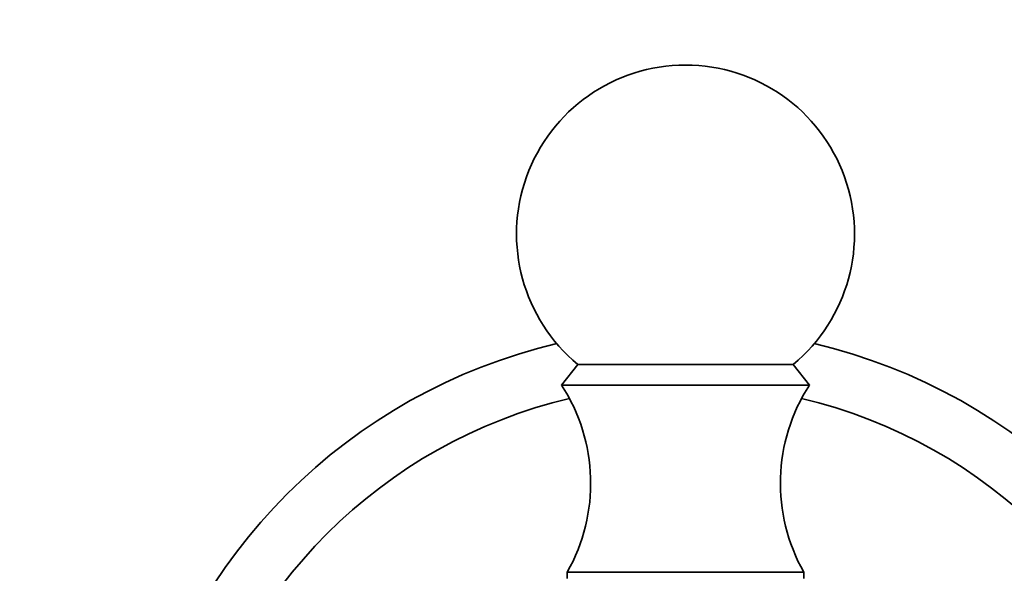
# Model space of a CAD drawing. Units: millimetres. Extents: x 0 to 1544, y 0 to 2023.
# Drawn here: x 753 to 797, y 661 to 686 of the extents above; entities that cross this region are included whole.
import ezdxf
from ezdxf import colors
from ezdxf.entities.mleader import LeaderData, LeaderLine
from ezdxf.math import Vec2, Vec3

# ---------------------------------------------------------------- set-up
doc = ezdxf.new("R2010")
doc.units = ezdxf.units.MM
doc.layers.add('DV5_Défaut', color=7, linetype='Continuous')
doc.layers.add('Défaut', color=7, linetype='Continuous')

# ---------------------------------------------------------------- blocks, each defined once
blk = doc.blocks.new('_DOT')
at = {"color": 0}
blk.add_line((0, 0), (-1, 0), dxfattribs=at)
at = {"color": 0, "const_width": 0.333}
blk.add_lwpolyline([(-0.1665, 0, 1), (0.1665, 0, 1)], format="xyb", close=True, dxfattribs=at)
blk = doc.blocks.new('SE4')
at = {"layer": 'DV5_Défaut', "color": 7, "linetype": 'Continuous', "lineweight": 35}
for p, q in [((778.225, 670.395), (777.505, 669.474)), ((778.225, 670.395), (787.785, 670.395)), ((788.505, 669.474), (787.785, 670.395)), ((777.505, 669.474), (788.505, 669.474)), ((777.755, 661.174), (788.255, 661.174)), ((777.755, 661.174), (777.755, 660.89)), ((788.255, 660.89), (788.255, 661.174))]:
    blk.add_line(p, q, dxfattribs=at)
for centre, radius, start, end in [((783.005, 676.174), 7.5, 309.5901, 230.4099), ((783.005, 646.974), 25, 103.206, 166.794), ((783.005, 646.974), 25, 13.206, 76.794), ((770.795, 665.118), 8, 330.4635, 32.992), ((795.215, 665.118), 8, 147.008, 209.5365), ((783.005, 646.974), 22.5, 103.2271, 166.7729), ((783.005, 646.974), 22.5, 13.2271, 76.7729)]:
    blk.add_arc(centre, radius, start, end, dxfattribs=at)

msp = doc.modelspace()

# ---------------------------------------------------------------- block references
at = {"layer": 'Défaut'}
msp.add_blockref('SE4', (0, 0), dxfattribs=at)

# ---------------------------------------------------------------- leaders
at = {"layer": 'Défaut', "color": 7, "linetype": 'Continuous', "lineweight": 18}
ml = msp.add_multileader_mtext('Standard', dxfattribs=at)
ml.set_content('{\\pxsm0.9;\\fSolid Edge ISO|b1||i0||c0|p34;\\W1.;04/01/2017\\P}', color=256)
ml.set_leader_properties()
ml.set_arrow_properties(name='DOT')
ml.build(insert=Vec2(0, 0))
ml.multileader.update_dxf_attribs({"leader_type": 0, "dogleg_length": 0, "arrow_head_size": 12})
ctx = ml.context
ctx.base_point, ctx.char_height, ctx.arrow_head_size, ctx.landing_gap_size = Vec3(1213.505, 2016.002), 12, 12, 4.2
notes = []
notes.append((ctx, [(0, (0, 0, 0), (0, 0), (1, 0), 1, [])]))
ctx.mtext.insert = Vec3(1215.505, 2022.122)
for ctx, leaders in notes:
    for number, flags, end, landing, length, lines in leaders:
        leader = LeaderData()
        leader.index, (leader.has_last_leader_line, leader.has_dogleg_vector, leader.attachment_direction) = number, flags
        leader.last_leader_point, leader.dogleg_vector, leader.dogleg_length = Vec3(end), Vec3(landing), length
        for number, points, colour, breaks in lines:
            line = LeaderLine()
            line.index, line.vertices, line.color, line.breaks = number, Vec3.list(points), colors.encode_raw_color(colour), breaks
            leader.lines.append(line)
        ctx.leaders.append(leader)

doc.saveas('drawing.dxf')
